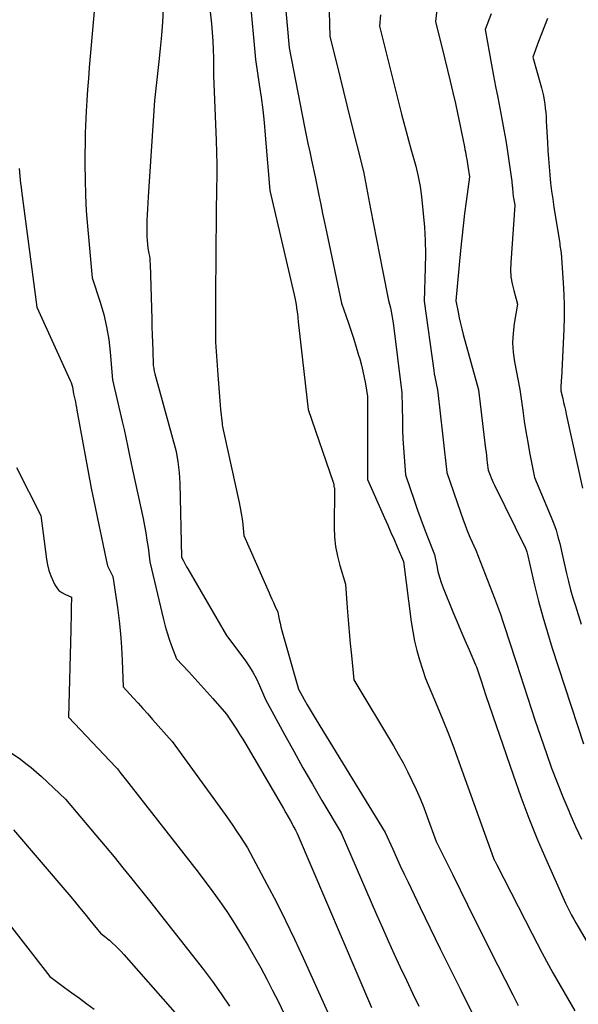
# Model space of a CAD drawing. Units: inches. Extents: x 2609473 to 2612415, y 1509944 to 1512466.
# Drawn here: x 2609622 to 2609670, y 1511105 to 1511190 of the extents above; entities that cross this region are included whole.
import ezdxf

# ---------------------------------------------------------------- set-up
doc = ezdxf.new("R2010")
doc.units = ezdxf.units.IN
doc.header["$MEASUREMENT"] = 0
doc.layers.add('Tile_2643_34_NW_contour_2ft', color=183, linetype='Continuous')

msp = doc.modelspace()

# ---------------------------------------------------------------- linework, layer by layer
at = {"layer": 'Tile_2643_34_NW_contour_2ft'}
for points in [[(2609637.62, 1511196.28, 7936), (2609638.308, 1511189.937, 7936), (2609638.377, 1511189.196, 7936), (2609638.432, 1511188.455, 7936), (2609638.466, 1511187.712, 7936), (2609638.484, 1511186.969, 7936), (2609638.5, 1511185.48, 7936), (2609638.719, 1511179.833, 7936), (2609638.75, 1511178.791, 7936), (2609638.768, 1511177.749, 7936), (2609638.768, 1511176.707, 7936), (2609638.755, 1511175.665, 7936), (2609638.71, 1511173.58, 7936), (2609638.666, 1511166.409, 7936), (2609638.663, 1511165.733, 7936), (2609638.662, 1511165.056, 7936), (2609638.664, 1511164.38, 7936), (2609638.669, 1511163.703, 7936), (2609638.68, 1511162.35, 7936), (2609638.863, 1511159.538, 7936), (2609638.916, 1511158.788, 7936), (2609638.975, 1511158.038, 7936), (2609639.042, 1511157.289, 7936), (2609639.114, 1511156.54, 7936), (2609639.239, 1511155.32, 7936), (2609639.255, 1511155.182, 7936), (2609639.274, 1511155.045, 7936), (2609639.298, 1511154.908, 7936), (2609639.324, 1511154.772, 7936), (2609639.38, 1511154.5, 7936), (2609640.719, 1511148.474, 7936), (2609640.816, 1511148.001, 7936), (2609640.902, 1511147.527, 7936), (2609640.971, 1511147.05, 7936), (2609641.03, 1511146.571, 7936), (2609641.13, 1511145.61, 7936), (2609643.308, 1511140.644, 7936), (2609643.433, 1511140.362, 7936), (2609643.558, 1511140.081, 7936), (2609643.685, 1511139.8, 7936), (2609643.813, 1511139.52, 7936), (2609644.07, 1511138.96, 7936), (2609644.191, 1511138.324, 7936), (2609644.256, 1511138.007, 7936), (2609644.326, 1511137.692, 7936), (2609644.405, 1511137.378, 7936), (2609644.489, 1511137.066, 7936), (2609645.85, 1511132.28, 7936), (2609646.348, 1511131.39, 7936), (2609646.6, 1511130.946, 7936), (2609646.856, 1511130.504, 7936), (2609647.116, 1511130.065, 7936), (2609647.381, 1511129.629, 7936), (2609653.37, 1511119.87, 7936), (2609654.012, 1511118.424, 7936), (2609654.336, 1511117.703, 7936), (2609654.664, 1511116.983, 7936), (2609655, 1511116.267, 7936), (2609655.339, 1511115.553, 7936), (2609656.385, 1511113.379, 7936), (2609657.256, 1511111.582, 7936), (2609658.131, 1511109.787, 7936), (2609659.013, 1511107.996, 7936), (2609659.902, 1511106.207, 7936), (2609662.802, 1511100.399, 7936)], [(2609648.354, 1511196.525, 7930), (2609648.58, 1511188.84, 7930), (2609649.163, 1511186.46, 7930), (2609649.455, 1511185.27, 7930), (2609649.748, 1511184.08, 7930), (2609650.043, 1511182.891, 7930), (2609650.34, 1511181.702, 7930), (2609651.48, 1511177.14, 7930), (2609652.104, 1511173.923, 7930), (2609652.362, 1511172.595, 7930), (2609652.62, 1511171.268, 7930), (2609652.88, 1511169.941, 7930), (2609653.139, 1511168.614, 7930), (2609653.66, 1511165.96, 7930), (2609653.814, 1511165.326, 7930), (2609653.885, 1511165.008, 7930), (2609653.949, 1511164.688, 7930), (2609654.002, 1511164.367, 7930), (2609654.047, 1511164.044, 7930), (2609654.8, 1511157.98, 7930), (2609654.847, 1511155.545, 7930), (2609654.868, 1511154.762, 7930), (2609654.898, 1511153.978, 7930), (2609654.942, 1511153.196, 7930), (2609654.993, 1511152.414, 7930), (2609655.11, 1511150.85, 7930), (2609655.887, 1511148.579, 7930), (2609656.16, 1511147.8, 7930), (2609656.441, 1511147.024, 7930), (2609656.732, 1511146.253, 7930), (2609657.031, 1511145.484, 7930), (2609657.64, 1511143.95, 7930), (2609657.821, 1511142.967, 7930), (2609657.927, 1511142.48, 7930), (2609658.052, 1511141.999, 7930), (2609658.207, 1511141.526, 7930), (2609658.382, 1511141.06, 7930), (2609659.23, 1511138.995, 7930), (2609659.572, 1511138.169, 7930), (2609659.918, 1511137.346, 7930), (2609660.268, 1511136.523, 7930), (2609660.621, 1511135.703, 7930), (2609661.184, 1511134.406, 7930), (2609661.256, 1511134.234, 7930), (2609661.325, 1511134.061, 7930), (2609661.389, 1511133.885, 7930), (2609661.451, 1511133.709, 7930), (2609661.509, 1511133.532, 7930), (2609661.568, 1511133.354, 7930), (2609661.626, 1511133.176, 7930), (2609661.683, 1511132.999, 7930), (2609662.09, 1511131.74, 7930), (2609664.439, 1511124.859, 7930), (2609665.111, 1511122.971, 7930), (2609665.815, 1511121.097, 7930), (2609666.567, 1511119.241, 7930), (2609667.352, 1511117.398, 7930), (2609668.97, 1511113.73, 7930), (2609669.329, 1511113.045, 7930), (2609669.511, 1511112.704, 7930), (2609669.696, 1511112.365, 7930), (2609669.886, 1511112.028, 7930), (2609670.08, 1511111.693, 7930), (2609674.072, 1511104.9, 7930)], [(2609658.308, 1511195.454, 7926), (2609657.72, 1511190.15, 7926), (2609658.529, 1511186.893, 7926), (2609658.764, 1511185.93, 7926), (2609658.995, 1511184.966, 7926), (2609659.22, 1511184, 7926), (2609659.44, 1511183.033, 7926), (2609659.624, 1511182.209, 7926), (2609659.746, 1511181.653, 7926), (2609659.865, 1511181.096, 7926), (2609659.979, 1511180.538, 7926), (2609660.09, 1511179.979, 7926), (2609660.226, 1511179.278, 7926), (2609660.267, 1511179.07, 7926), (2609660.307, 1511178.861, 7926), (2609660.346, 1511178.652, 7926), (2609660.386, 1511178.443, 7926), (2609660.424, 1511178.234, 7926), (2609660.46, 1511178.024, 7926), (2609660.493, 1511177.814, 7926), (2609660.525, 1511177.604, 7926), (2609660.66, 1511176.68, 7926), (2609660.37, 1511174.563, 7926), (2609660.232, 1511173.504, 7926), (2609660.104, 1511172.443, 7926), (2609659.991, 1511171.381, 7926), (2609659.887, 1511170.318, 7926), (2609659.49, 1511165.93, 7926), (2609659.67, 1511164.958, 7926), (2609659.767, 1511164.474, 7926), (2609659.871, 1511163.992, 7926), (2609659.989, 1511163.513, 7926), (2609660.115, 1511163.035, 7926), (2609661.45, 1511158.24, 7926), (2609662.057, 1511153.13, 7926), (2609662.094, 1511152.82, 7926), (2609662.13, 1511152.51, 7926), (2609662.166, 1511152.2, 7926), (2609662.2, 1511151.89, 7926), (2609662.27, 1511151.27, 7926), (2609662.442, 1511150.834, 7926), (2609662.53, 1511150.618, 7926), (2609662.622, 1511150.403, 7926), (2609662.72, 1511150.19, 7926), (2609662.821, 1511149.979, 7926), (2609665.52, 1511144.52, 7926), (2609665.587, 1511144.291, 7926), (2609665.619, 1511144.177, 7926), (2609665.651, 1511144.062, 7926), (2609665.68, 1511143.946, 7926), (2609665.709, 1511143.831, 7926), (2609666.306, 1511141.305, 7926), (2609666.649, 1511139.93, 7926), (2609667.014, 1511138.562, 7926), (2609667.412, 1511137.204, 7926), (2609667.833, 1511135.851, 7926), (2609670.53, 1511127.54, 7926)], [(2609628.36, 1511193.33, 7940), (2609627.734, 1511186.156, 7940), (2609627.657, 1511185.21, 7940), (2609627.588, 1511184.263, 7940), (2609627.53, 1511183.315, 7940), (2609627.479, 1511182.367, 7940), (2609627.39, 1511180.47, 7940), (2609627.36, 1511177.781, 7940), (2609627.366, 1511176.437, 7940), (2609627.4, 1511175.094, 7940), (2609627.476, 1511173.753, 7940), (2609627.58, 1511172.414, 7940), (2609628, 1511167.94, 7940), (2609628.68, 1511165.829, 7940), (2609628.984, 1511164.766, 7940), (2609629.238, 1511163.692, 7940), (2609629.419, 1511162.605, 7940), (2609629.552, 1511161.507, 7940), (2609629.76, 1511159.09, 7940), (2609630.594, 1511155.5, 7940), (2609630.753, 1511154.801, 7940), (2609630.907, 1511154.101, 7940), (2609631.055, 1511153.399, 7940), (2609631.199, 1511152.696, 7940), (2609631.48, 1511151.29, 7940), (2609632.391, 1511147.077, 7940), (2609632.517, 1511146.456, 7940), (2609632.634, 1511145.832, 7940), (2609632.734, 1511145.206, 7940), (2609632.825, 1511144.578, 7940), (2609632.99, 1511143.32, 7940), (2609634.156, 1511138.33, 7940), (2609634.304, 1511137.75, 7940), (2609634.468, 1511137.176, 7940), (2609634.655, 1511136.609, 7940), (2609634.859, 1511136.047, 7940), (2609635.29, 1511134.93, 7940), (2609636.343, 1511133.785, 7940), (2609636.867, 1511133.211, 7940), (2609637.389, 1511132.635, 7940), (2609637.907, 1511132.055, 7940), (2609638.423, 1511131.472, 7940), (2609639.62, 1511130.11, 7940), (2609640.194, 1511129.255, 7940), (2609640.477, 1511128.826, 7940), (2609640.754, 1511128.393, 7940), (2609641.024, 1511127.954, 7940), (2609641.288, 1511127.512, 7940), (2609644.34, 1511122.293, 7940), (2609644.546, 1511121.938, 7940), (2609644.75, 1511121.582, 7940), (2609644.951, 1511121.224, 7940), (2609645.15, 1511120.865, 7940), (2609645.446, 1511120.326, 7940), (2609645.496, 1511120.236, 7940), (2609645.546, 1511120.146, 7940), (2609645.596, 1511120.057, 7940), (2609645.647, 1511119.968, 7940), (2609645.75, 1511119.79, 7940), (2609652.175, 1511104.691, 7940)], [(2609641.627, 1511192.257, 7934), (2609642.13, 1511186.86, 7934), (2609642.461, 1511184.68, 7934), (2609642.615, 1511183.589, 7934), (2609642.755, 1511182.496, 7934), (2609642.873, 1511181.401, 7934), (2609642.976, 1511180.304, 7934), (2609643.38, 1511175.51, 7934), (2609645.476, 1511166.469, 7934), (2609645.537, 1511166.189, 7934), (2609645.594, 1511165.909, 7934), (2609645.643, 1511165.628, 7934), (2609645.688, 1511165.346, 7934), (2609645.77, 1511164.78, 7934), (2609645.788, 1511164.561, 7934), (2609645.798, 1511164.453, 7934), (2609645.808, 1511164.343, 7934), (2609645.819, 1511164.234, 7934), (2609645.831, 1511164.125, 7934), (2609646.7, 1511156.52, 7934), (2609648.857, 1511150.237, 7934), (2609648.876, 1511150.176, 7934), (2609648.891, 1511150.114, 7934), (2609648.902, 1511150.051, 7934), (2609648.909, 1511149.988, 7934), (2609648.92, 1511149.86, 7934), (2609648.956, 1511149.744, 7934), (2609648.961, 1511149.724, 7934), (2609648.965, 1511149.704, 7934), (2609648.967, 1511149.684, 7934), (2609648.968, 1511149.664, 7934), (2609648.952, 1511146.307, 7934), (2609648.986, 1511145.47, 7934), (2609649.069, 1511144.641, 7934), (2609649.226, 1511143.823, 7934), (2609649.432, 1511143.012, 7934), (2609649.92, 1511141.4, 7934), (2609650.074, 1511139.333, 7934), (2609650.156, 1511138.3, 7934), (2609650.244, 1511137.267, 7934), (2609650.34, 1511136.235, 7934), (2609650.443, 1511135.204, 7934), (2609650.66, 1511133.11, 7934), (2609654.07, 1511127.386, 7934), (2609654.497, 1511126.647, 7934), (2609654.909, 1511125.901, 7934), (2609655.301, 1511125.143, 7934), (2609655.679, 1511124.377, 7934), (2609656.035, 1511123.602, 7934), (2609656.378, 1511122.821, 7934), (2609656.698, 1511122.03, 7934), (2609657.004, 1511121.233, 7934), (2609657.79, 1511119.1, 7934), (2609659.213, 1511116.199, 7934), (2609659.853, 1511114.896, 7934), (2609660.496, 1511113.594, 7934), (2609661.14, 1511112.292, 7934), (2609661.787, 1511110.992, 7934), (2609662.436, 1511109.693, 7934), (2609663.089, 1511108.395, 7934), (2609663.745, 1511107.1, 7934), (2609664.404, 1511105.806, 7934), (2609664.885, 1511104.863, 7934)], [(2609644.684, 1511192.091, 7932), (2609645.05, 1511187.86, 7932), (2609646.378, 1511181.019, 7932), (2609646.522, 1511180.294, 7932), (2609646.671, 1511179.569, 7932), (2609646.825, 1511178.846, 7932), (2609646.985, 1511178.123, 7932), (2609647.31, 1511176.68, 7932), (2609647.626, 1511175.095, 7932), (2609647.785, 1511174.303, 7932), (2609647.947, 1511173.511, 7932), (2609648.111, 1511172.72, 7932), (2609648.276, 1511171.929, 7932), (2609649.58, 1511165.75, 7932), (2609650.181, 1511163.997, 7932), (2609650.411, 1511163.31, 7932), (2609650.636, 1511162.622, 7932), (2609650.851, 1511161.93, 7932), (2609651.061, 1511161.237, 7932), (2609651.156, 1511160.911, 7932), (2609651.304, 1511160.377, 7932), (2609651.438, 1511159.84, 7932), (2609651.553, 1511159.298, 7932), (2609651.655, 1511158.754, 7932), (2609651.84, 1511157.66, 7932), (2609651.834, 1511155.497, 7932), (2609651.832, 1511154.658, 7932), (2609651.83, 1511153.818, 7932), (2609651.829, 1511152.979, 7932), (2609651.829, 1511152.139, 7932), (2609651.83, 1511150.46, 7932), (2609653.307, 1511147.131, 7932), (2609653.584, 1511146.504, 7932), (2609653.86, 1511145.876, 7932), (2609654.134, 1511145.248, 7932), (2609654.407, 1511144.619, 7932), (2609654.95, 1511143.36, 7932), (2609655.614, 1511138.131, 7932), (2609655.743, 1511137.292, 7932), (2609655.902, 1511136.461, 7932), (2609656.103, 1511135.638, 7932), (2609656.334, 1511134.822, 7932), (2609656.84, 1511133.2, 7932), (2609657.857, 1511130.818, 7932), (2609658.354, 1511129.623, 7932), (2609658.838, 1511128.422, 7932), (2609659.3, 1511127.213, 7932), (2609659.748, 1511125.999, 7932), (2609662.75, 1511117.64, 7932), (2609662.81, 1511117.513, 7932), (2609662.837, 1511117.456, 7932), (2609662.864, 1511117.399, 7932), (2609662.892, 1511117.343, 7932), (2609662.919, 1511117.286, 7932), (2609662.947, 1511117.229, 7932), (2609662.975, 1511117.173, 7932), (2609663.004, 1511117.117, 7932), (2609663.032, 1511117.06, 7932), (2609666.079, 1511111.093, 7932), (2609666.966, 1511109.399, 7932), (2609667.877, 1511107.718, 7932), (2609668.822, 1511106.056, 7932), (2609669.791, 1511104.408, 7932)], [(2609634.148, 1511191.233, 7938), (2609634.077, 1511190.096, 7938), (2609633.993, 1511188.959, 7938), (2609633.888, 1511187.825, 7938), (2609633.771, 1511186.691, 7938), (2609633.39, 1511183.3, 7938), (2609632.826, 1511174.967, 7938), (2609632.794, 1511174.448, 7938), (2609632.766, 1511173.93, 7938), (2609632.745, 1511173.411, 7938), (2609632.727, 1511172.892, 7938), (2609632.717, 1511172.527, 7938), (2609632.713, 1511172.19, 7938), (2609632.715, 1511171.854, 7938), (2609632.729, 1511171.517, 7938), (2609632.749, 1511171.182, 7938), (2609632.8, 1511170.51, 7938), (2609632.897, 1511170.052, 7938), (2609632.939, 1511169.822, 7938), (2609632.972, 1511169.592, 7938), (2609632.994, 1511169.359, 7938), (2609633.007, 1511169.126, 7938), (2609633.148, 1511164.347, 7938), (2609633.167, 1511163.679, 7938), (2609633.188, 1511163.011, 7938), (2609633.208, 1511162.344, 7938), (2609633.228, 1511161.676, 7938), (2609633.27, 1511160.34, 7938), (2609633.316, 1511160.099, 7938), (2609633.34, 1511159.979, 7938), (2609633.366, 1511159.859, 7938), (2609633.395, 1511159.74, 7938), (2609633.426, 1511159.622, 7938), (2609635.26, 1511152.89, 7938), (2609635.403, 1511151.979, 7938), (2609635.465, 1511151.522, 7938), (2609635.515, 1511151.065, 7938), (2609635.548, 1511150.605, 7938), (2609635.568, 1511150.145, 7938), (2609635.72, 1511143.74, 7938), (2609635.894, 1511143.397, 7938), (2609635.983, 1511143.226, 7938), (2609636.074, 1511143.057, 7938), (2609636.167, 1511142.888, 7938), (2609636.262, 1511142.721, 7938), (2609639.63, 1511136.93, 7938), (2609641.195, 1511134.844, 7938), (2609641.566, 1511134.31, 7938), (2609641.91, 1511133.761, 7938), (2609642.213, 1511133.188, 7938), (2609642.489, 1511132.6, 7938), (2609643, 1511131.4, 7938), (2609644.652, 1511128.352, 7938), (2609645.442, 1511126.915, 7938), (2609646.242, 1511125.485, 7938), (2609647.059, 1511124.064, 7938), (2609647.887, 1511122.649, 7938), (2609649.56, 1511119.83, 7938), (2609652.619, 1511112.751, 7938), (2609653.119, 1511111.608, 7938), (2609653.626, 1511110.468, 7938), (2609654.143, 1511109.333, 7938), (2609654.667, 1511108.201, 7938), (2609655.201, 1511107.073, 7938), (2609655.74, 1511105.949, 7938), (2609656.289, 1511104.828, 7938)], [(2609652.946, 1511190.73, 7928), (2609652.87, 1511189.74, 7928), (2609654.784, 1511182.13, 7928), (2609654.978, 1511181.372, 7928), (2609655.176, 1511180.615, 7928), (2609655.38, 1511179.86, 7928), (2609655.588, 1511179.106, 7928), (2609656.01, 1511177.6, 7928), (2609656.212, 1511176.73, 7928), (2609656.304, 1511176.294, 7928), (2609656.386, 1511175.856, 7928), (2609656.451, 1511175.415, 7928), (2609656.506, 1511174.972, 7928), (2609656.657, 1511173.515, 7928), (2609656.755, 1511172.341, 7928), (2609656.823, 1511171.166, 7928), (2609656.843, 1511169.99, 7928), (2609656.833, 1511168.812, 7928), (2609656.75, 1511165.92, 7928), (2609657.575, 1511159.902, 7928), (2609657.617, 1511159.623, 7928), (2609657.663, 1511159.345, 7928), (2609657.715, 1511159.068, 7928), (2609657.771, 1511158.791, 7928), (2609657.89, 1511158.24, 7928), (2609657.949, 1511157.737, 7928), (2609657.979, 1511157.485, 7928), (2609658.008, 1511157.233, 7928), (2609658.036, 1511156.981, 7928), (2609658.064, 1511156.729, 7928), (2609658.69, 1511151.06, 7928), (2609659.873, 1511147.623, 7928), (2609660.073, 1511147.065, 7928), (2609660.281, 1511146.511, 7928), (2609660.504, 1511145.962, 7928), (2609660.735, 1511145.416, 7928), (2609661.21, 1511144.33, 7928), (2609662.834, 1511140.17, 7928), (2609663.096, 1511139.476, 7928), (2609663.35, 1511138.778, 7928), (2609663.59, 1511138.075, 7928), (2609663.819, 1511137.369, 7928), (2609664.043, 1511136.661, 7928), (2609664.268, 1511135.953, 7928), (2609664.495, 1511135.245, 7928), (2609664.723, 1511134.538, 7928), (2609666.31, 1511129.64, 7928), (2609667.326, 1511126.709, 7928), (2609667.778, 1511125.452, 7928), (2609668.247, 1511124.203, 7928), (2609668.744, 1511122.964, 7928), (2609669.259, 1511121.732, 7928), (2609669.356, 1511121.508, 7928), (2609669.847, 1511120.399, 7928), (2609670.352, 1511119.296, 7928)], [(2609662.553, 1511190.803, 7924), (2609662.02, 1511189.45, 7924), (2609662.572, 1511186.391, 7924), (2609662.745, 1511185.453, 7924), (2609662.922, 1511184.515, 7924), (2609663.105, 1511183.578, 7924), (2609663.293, 1511182.643, 7924), (2609663.476, 1511181.706, 7924), (2609663.648, 1511180.768, 7924), (2609663.804, 1511179.827, 7924), (2609663.95, 1511178.884, 7924), (2609664.3, 1511176.489, 7924), (2609664.321, 1511176.334, 7924), (2609664.339, 1511176.179, 7924), (2609664.355, 1511176.024, 7924), (2609664.368, 1511175.868, 7924), (2609664.375, 1511175.787, 7924), (2609664.383, 1511175.672, 7924), (2609664.393, 1511175.557, 7924), (2609664.404, 1511175.442, 7924), (2609664.415, 1511175.328, 7924), (2609664.427, 1511175.213, 7924), (2609664.442, 1511175.099, 7924), (2609664.457, 1511174.985, 7924), (2609664.475, 1511174.871, 7924), (2609664.58, 1511174.22, 7924), (2609664.235, 1511169.245, 7924), (2609664.225, 1511168.633, 7924), (2609664.257, 1511168.025, 7924), (2609664.352, 1511167.424, 7924), (2609664.49, 1511166.827, 7924), (2609664.83, 1511165.64, 7924), (2609664.536, 1511163.976, 7924), (2609664.436, 1511163.144, 7924), (2609664.396, 1511162.312, 7924), (2609664.446, 1511161.481, 7924), (2609664.556, 1511160.651, 7924), (2609665.01, 1511158.25, 7924), (2609665.27, 1511156.431, 7924), (2609665.406, 1511155.522, 7924), (2609665.551, 1511154.614, 7924), (2609665.708, 1511153.709, 7924), (2609665.874, 1511152.805, 7924), (2609666.29, 1511150.62, 7924), (2609667.737, 1511147.182, 7924), (2609667.956, 1511146.625, 7924), (2609668.155, 1511146.061, 7924), (2609668.325, 1511145.488, 7924), (2609668.477, 1511144.908, 7924), (2609668.75, 1511143.74, 7924), (2609669.071, 1511142.315, 7924), (2609669.241, 1511141.606, 7924), (2609669.423, 1511140.899, 7924), (2609669.624, 1511140.198, 7924), (2609669.838, 1511139.5, 7924), (2609670.342, 1511137.922, 7924)], [(2609667.424, 1511190.418, 7922), (2609667.151, 1511189.755, 7922), (2609666.892, 1511189.085, 7922), (2609666.643, 1511188.412, 7922), (2609666.16, 1511187.06, 7922), (2609666.901, 1511184.394, 7922), (2609666.99, 1511184.045, 7922), (2609667.07, 1511183.695, 7922), (2609667.134, 1511183.341, 7922), (2609667.189, 1511182.985, 7922), (2609667.231, 1511182.628, 7922), (2609667.268, 1511182.27, 7922), (2609667.296, 1511181.911, 7922), (2609667.317, 1511181.552, 7922), (2609667.406, 1511179.66, 7922), (2609667.445, 1511178.957, 7922), (2609667.491, 1511178.254, 7922), (2609667.549, 1511177.553, 7922), (2609667.613, 1511176.852, 7922), (2609667.69, 1511176.153, 7922), (2609667.775, 1511175.454, 7922), (2609667.871, 1511174.757, 7922), (2609667.975, 1511174.06, 7922), (2609668.447, 1511171.076, 7922), (2609668.473, 1511170.912, 7922), (2609668.499, 1511170.747, 7922), (2609668.525, 1511170.583, 7922), (2609668.55, 1511170.419, 7922), (2609668.6, 1511170.09, 7922), (2609668.786, 1511167.506, 7922), (2609668.84, 1511166.503, 7922), (2609668.87, 1511165.499, 7922), (2609668.863, 1511164.496, 7922), (2609668.832, 1511163.492, 7922), (2609668.621, 1511159.234, 7922), (2609668.613, 1511159.094, 7922), (2609668.606, 1511158.955, 7922), (2609668.597, 1511158.815, 7922), (2609668.587, 1511158.676, 7922), (2609668.576, 1511158.521, 7922), (2609668.572, 1511158.459, 7922), (2609668.57, 1511158.397, 7922), (2609668.569, 1511158.335, 7922), (2609668.569, 1511158.274, 7922), (2609668.57, 1511158.15, 7922), (2609668.733, 1511157.476, 7922), (2609668.813, 1511157.139, 7922), (2609668.892, 1511156.802, 7922), (2609668.968, 1511156.464, 7922), (2609669.043, 1511156.125, 7922), (2609670.44, 1511149.7, 7922)], [(2609621.66, 1511177.41, 7942), (2609621.72, 1511176.76, 7942), (2609621.751, 1511176.435, 7942), (2609621.786, 1511176.11, 7942), (2609621.824, 1511175.786, 7942), (2609621.865, 1511175.462, 7942), (2609623.19, 1511165.38, 7942), (2609626.08, 1511159.053, 7942), (2609626.157, 1511158.866, 7942), (2609626.223, 1511158.675, 7942), (2609626.274, 1511158.48, 7942), (2609626.315, 1511158.282, 7942), (2609626.38, 1511157.88, 7942), (2609626.48, 1511157.413, 7942), (2609626.529, 1511157.179, 7942), (2609626.576, 1511156.945, 7942), (2609626.621, 1511156.71, 7942), (2609626.665, 1511156.475, 7942), (2609627.9, 1511149.7, 7942), (2609628.244, 1511148.05, 7942), (2609628.416, 1511147.225, 7942), (2609628.587, 1511146.4, 7942), (2609628.757, 1511145.575, 7942), (2609628.927, 1511144.749, 7942), (2609629.185, 1511143.486, 7942), (2609629.248, 1511143.232, 7942), (2609629.325, 1511142.983, 7942), (2609629.423, 1511142.742, 7942), (2609629.535, 1511142.505, 7942), (2609629.78, 1511142.04, 7942), (2609630.172, 1511139.367, 7942), (2609630.321, 1511138.225, 7942), (2609630.445, 1511137.081, 7942), (2609630.532, 1511135.933, 7942), (2609630.593, 1511134.783, 7942), (2609630.68, 1511132.48, 7942), (2609631.534, 1511131.549, 7942), (2609631.96, 1511131.082, 7942), (2609632.383, 1511130.613, 7942), (2609632.803, 1511130.141, 7942), (2609633.221, 1511129.667, 7942), (2609634.9, 1511127.75, 7942), (2609639.515, 1511121.416, 7942), (2609639.849, 1511120.947, 7942), (2609640.178, 1511120.474, 7942), (2609640.498, 1511119.995, 7942), (2609640.812, 1511119.512, 7942), (2609641.43, 1511118.54, 7942), (2609643.114, 1511115.401, 7942), (2609643.939, 1511113.824, 7942), (2609644.741, 1511112.235, 7942), (2609645.51, 1511110.63, 7942), (2609646.257, 1511109.014, 7942), (2609650.23, 1511100.17, 7942)], [(2609621.42, 1511151.51, 7944), (2609623.54, 1511147.35, 7944), (2609624.028, 1511143.546, 7944), (2609624.115, 1511143.057, 7944), (2609624.233, 1511142.577, 7944), (2609624.398, 1511142.112, 7944), (2609624.594, 1511141.656, 7944), (2609624.756, 1511141.325, 7944), (2609624.92, 1511141.067, 7944), (2609625.113, 1511140.841, 7944), (2609625.35, 1511140.662, 7944), (2609625.617, 1511140.514, 7944), (2609626.2, 1511140.27, 7944), (2609626.181, 1511139.326, 7944), (2609626.171, 1511138.854, 7944), (2609626.16, 1511138.382, 7944), (2609626.15, 1511137.91, 7944), (2609626.138, 1511137.438, 7944), (2609625.95, 1511129.85, 7944), (2609630.036, 1511125.537, 7944), (2609630.17, 1511125.39, 7944), (2609630.389, 1511125.104, 7944), (2609630.499, 1511124.96, 7944), (2609630.61, 1511124.817, 7944), (2609630.72, 1511124.675, 7944), (2609630.831, 1511124.533, 7944), (2609637.17, 1511116.43, 7944), (2609638.431, 1511114.735, 7944), (2609639.049, 1511113.879, 7944), (2609639.65, 1511113.013, 7944), (2609640.227, 1511112.129, 7944), (2609640.787, 1511111.235, 7944), (2609640.931, 1511110.998, 7944), (2609641.495, 1511110.051, 7944), (2609642.047, 1511109.098, 7944), (2609642.583, 1511108.136, 7944), (2609643.108, 1511107.167, 7944), (2609643.615, 1511106.19, 7944), (2609644.112, 1511105.206, 7944), (2609644.592, 1511104.214, 7944)], [(2609620.8, 1511126.9, 7946), (2609621.77, 1511126.214, 7946), (2609622.247, 1511125.861, 7946), (2609622.713, 1511125.495, 7946), (2609623.163, 1511125.109, 7946), (2609623.603, 1511124.71, 7946), (2609625.67, 1511122.75, 7946), (2609628.313, 1511119.625, 7946), (2609629.099, 1511118.688, 7946), (2609629.88, 1511117.748, 7946), (2609630.655, 1511116.803, 7946), (2609631.426, 1511115.854, 7946), (2609632.96, 1511113.95, 7946), (2609637.622, 1511107.989, 7946), (2609638.407, 1511106.948, 7946), (2609639.168, 1511105.891, 7946), (2609639.891, 1511104.807, 7946)], [(2609621.17, 1511120.09, 7948), (2609625.956, 1511114.483, 7948), (2609626.421, 1511113.932, 7948), (2609626.884, 1511113.379, 7948), (2609627.341, 1511112.823, 7948), (2609627.796, 1511112.263, 7948), (2609628.7, 1511111.14, 7948), (2609628.964, 1511110.942, 7948), (2609629.094, 1511110.842, 7948), (2609629.223, 1511110.74, 7948), (2609629.349, 1511110.634, 7948), (2609629.474, 1511110.526, 7948), (2609629.744, 1511110.286, 7948), (2609629.998, 1511110.053, 7948), (2609630.245, 1511109.813, 7948), (2609630.484, 1511109.564, 7948), (2609630.716, 1511109.309, 7948), (2609638.11, 1511100.89, 7948)], [(2609617.151, 1511116.589, 7950), (2609624.32, 1511107.39, 7950), (2609625.595, 1511106.44, 7950), (2609626.234, 1511105.967, 7950), (2609626.875, 1511105.498, 7950), (2609627.519, 1511105.032, 7950), (2609628.165, 1511104.569, 7950)]]:
    msp.add_polyline3d(points, dxfattribs=at)

doc.saveas('drawing.dxf')
